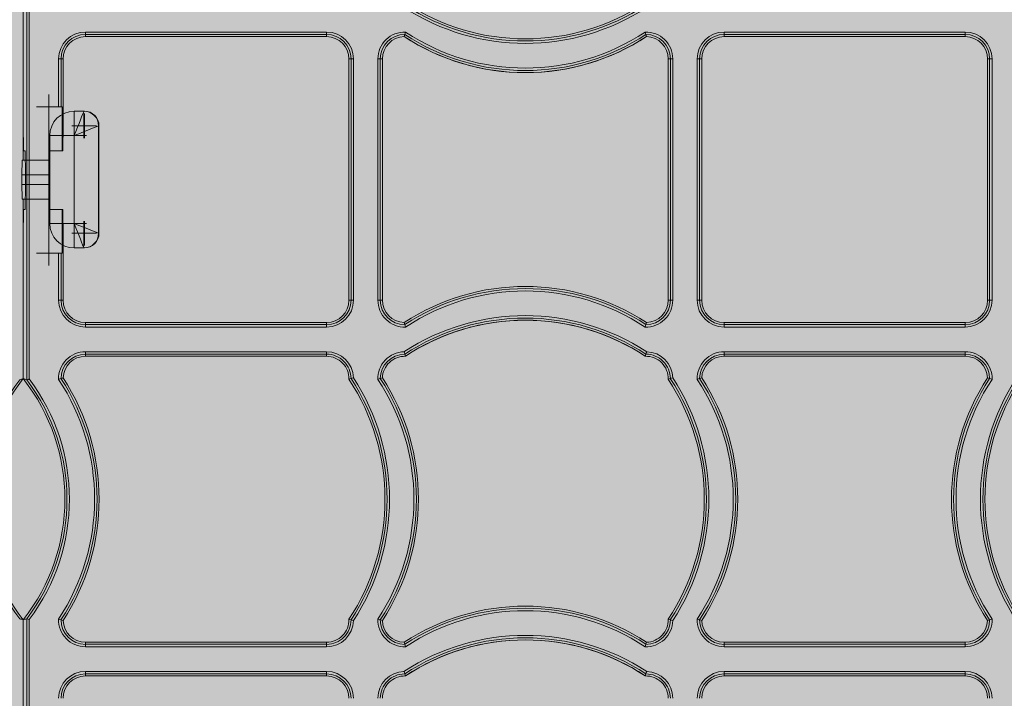
# Model space of a CAD drawing. Units: millimetres. Extents: x 834 to 2775, y 5529 to 7319.
# Drawn here: x 2163 to 2364, y 6920 to 7059 of the extents above; entities that cross this region are included whole.
import ezdxf

# ---------------------------------------------------------------- set-up
doc = ezdxf.new("R2010")
doc.units = ezdxf.units.MM
doc.header["$MEASUREMENT"] = 0
doc.layers.add('clear stone. hatch', color=35, linetype='Continuous', lineweight=0)
doc.layers.add('eco50. multi', color=7, linetype='Continuous')

# ---------------------------------------------------------------- blocks, each defined once
blk = doc.blocks.new('SW_CENTERMARKSYMBOL_163')
at = {"color": 7, "linetype": 'Continuous', "lineweight": 0}
for q in [(0, 1.25), (-1.25, 0), (0, -1.25), (1.25, 0)]:
    blk.add_line((0, 0), q, dxfattribs=at)
blk = doc.blocks.new('SW_CENTERMARKSYMBOL_162')
at = {"color": 7, "linetype": 'Continuous', "lineweight": 0}
for q in [(0, 1.25), (-1.25, 0), (0, -1.25), (1.25, 0)]:
    blk.add_line((0, 0), q, dxfattribs=at)
blk = doc.blocks.new('SW_CENTERMARKSYMBOL_149')
at = {"color": 7, "linetype": 'Continuous', "lineweight": 0}
for q in [(0, 1.25), (-1.25, 0), (0, -1.25), (1.25, 0)]:
    blk.add_line((0, 0), q, dxfattribs=at)
blk = doc.blocks.new('SW_CENTERMARKSYMBOL_160')
at = {"color": 7, "linetype": 'Continuous', "lineweight": 0}
for q in [(0, 1.25), (-1.25, 0), (0, -1.25), (1.25, 0)]:
    blk.add_line((0, 0), q, dxfattribs=at)
blk = doc.blocks.new('SW_CENTERMARKSYMBOL_161')
at = {"color": 7, "linetype": 'Continuous', "lineweight": 0}
for q in [(0, 1.25), (-1.25, 0), (0, -1.25), (1.25, 0)]:
    blk.add_line((0, 0), q, dxfattribs=at)
blk = doc.blocks.new('SW_CENTERMARKSYMBOL_148')
at = {"color": 7, "linetype": 'Continuous', "lineweight": 0}
for q in [(0, 1.25), (-1.25, 0), (0, -1.25), (1.25, 0)]:
    blk.add_line((0, 0), q, dxfattribs=at)
blk = doc.blocks.new('SW_CENTERMARKSYMBOL_185')
at = {"color": 7, "linetype": 'Continuous', "lineweight": 0}
for q in [(0, 1.25), (-1.25, 0), (0, -1.25), (1.25, 0)]:
    blk.add_line((0, 0), q, dxfattribs=at)
blk = doc.blocks.new('SW_CENTERMARKSYMBOL_184')
at = {"color": 7, "linetype": 'Continuous', "lineweight": 0}
for q in [(0, 1.25), (-1.25, 0), (0, -1.25), (1.25, 0)]:
    blk.add_line((0, 0), q, dxfattribs=at)

msp = doc.modelspace()

# ---------------------------------------------------------------- hatches: boundary and pattern name
at = {"layer": 'clear stone. hatch', "ltscale": 10, "transparency": 33554559}
h = msp.add_hatch(dxfattribs=at)
h.set_pattern_fill('AR-SAND', color=256, scale=1000)
h.set_pattern_definition([(37.5, (-1128, -5597.3), (-63, 1926.82), [0, -1520, 0, -1700, 0, -1625]), (7.5, (-1128, -5597.3), (1769.8, 2822.15), [0, -820, 0, -1370, 0, -525]), (327.5, (-2358, -5597.3), (3114.14, 5.66), [0, -500, 0, -1800, 0, -2350]), (317.5, (-2358, -5597.3), (3006.13, 877.7), [0, -250, 0, -1180, 0, -1350])])
h.paths.add_polyline_path([(2490.92, 7186.11), (1162.54, 7186.15), (1162.54, 6194.24), (2490.92, 6194.2)])
h = msp.add_hatch(dxfattribs=at)
h.set_pattern_fill('HEX', color=256, scale=40, angle=90)
h.set_pattern_definition([(90, (-1127.9715, -5597.269), (-8.660254, 5e-16), [5, -10]), (210, (-1127.9715, -5597.269), (4.330127, -7.5), [5, -10]), (150, (-1127.9715, -5592.269), (-4.330127, -7.5), [5, -10])])
h.paths.add_polyline_path([(1162.54, 7186.15), (2490.92, 7186.11), (2490.92, 6194.2), (1162.54, 6194.24)])

# ---------------------------------------------------------------- linework, layer by layer
at = {"layer": 'eco50. multi', "color": 7, "linetype": 'Continuous', "lineweight": 15}
for p, q in [((2163.3, 7030.62), (2163.3, 7067.17)), ((2163.3, 7030.62), (2163.3, 7067.17)), ((2163.3, 7067.17), (2163.3, 7038.01)), ((2164.02, 6985.63), (2164.02, 7067.42)), ((2164.52, 7067.25), (2164.52, 6985.8)), ((2176.03, 7056.82), (2225.43, 7056.82)), ((2176.03, 7056.82), (2176.03, 7056.32)), ((2225.43, 7056.32), (2176.03, 7056.32)), ((2176.03, 7055.89), (2176.03, 7056.32)), ((2225.43, 7056.82), (2225.43, 7056.32)), ((2225.43, 7055.89), (2225.43, 7056.32)), ((2306.83, 7056.82), (2356.23, 7056.82)), ((2306.83, 7056.82), (2306.83, 7056.32)), ((2356.23, 7056.32), (2306.83, 7056.32)), ((2306.83, 7055.89), (2306.83, 7056.32)), ((2356.23, 7056.82), (2356.23, 7056.32)), ((2356.23, 7055.89), (2356.23, 7056.32)), ((2176.03, 7055.89), (2225.43, 7055.89)), ((2306.83, 7055.89), (2356.23, 7055.89)), ((2170.53, 7041.52), (2170.53, 7051.32)), ((2171.03, 7051.32), (2170.53, 7051.32)), ((2171.03, 7051.32), (2171.03, 7041.52)), ((2171.46, 7051.32), (2171.03, 7051.32)), ((2171.46, 7038.02), (2171.46, 7051.32)), ((2230, 7051.32), (2230, 7001.92)), ((2230, 7051.32), (2230.43, 7051.32)), ((2230.43, 7001.92), (2230.43, 7051.32)), ((2230.93, 7051.32), (2230.43, 7051.32)), ((2230.93, 7051.32), (2230.93, 7001.92)), ((2235.93, 7001.92), (2235.93, 7051.32)), ((2235.93, 7051.32), (2236.43, 7051.32)), ((2236.43, 7051.32), (2236.43, 7001.92)), ((2236.86, 7051.32), (2236.43, 7051.32)), ((2236.86, 7001.92), (2236.86, 7051.32)), ((2295.4, 7051.32), (2295.4, 7001.92)), ((2295.4, 7051.32), (2295.83, 7051.32)), ((2295.83, 7001.92), (2295.83, 7051.32)), ((2296.33, 7051.32), (2295.83, 7051.32)), ((2296.33, 7051.32), (2296.33, 7001.92)), ((2301.33, 7001.92), (2301.33, 7051.32)), ((2301.83, 7051.32), (2301.33, 7051.32)), ((2301.83, 7051.32), (2301.83, 7001.92)), ((2302.26, 7051.32), (2301.83, 7051.32)), ((2302.26, 7001.92), (2302.26, 7051.32)), ((2360.8, 7051.32), (2360.8, 7001.92)), ((2360.8, 7051.32), (2361.23, 7051.32)), ((2361.23, 7001.92), (2361.23, 7051.32)), ((2361.73, 7051.32), (2361.23, 7051.32)), ((2361.73, 7051.32), (2361.73, 7001.92)), ((2168.53, 7041.52), (2168.53, 7011.52)), ((2170.53, 7041.52), (2168.53, 7041.52)), ((2171.03, 7041.52), (2170.53, 7041.52)), ((2171.03, 7041.52), (2171.29, 7041.52)), ((2171.29, 7032.52), (2171.29, 7041.52)), ((2173.73, 7040.62), (2175.73, 7040.62)), ((2173.73, 7035.62), (2173.73, 7040.62)), ((2175.73, 7040.62), (2175.81, 7040.62)), ((2163.3, 7038.01), (2163.38, 7032.52)), ((2171.41, 7032.52), (2171.46, 7038.02)), ((2178.73, 7037.62), (2178.73, 7015.62)), ((2178.81, 7037.62), (2178.81, 7015.62)), ((2168.73, 7017.62), (2168.73, 7035.62)), ((2173.73, 7035.62), (2168.73, 7035.62)), ((2173.73, 7017.62), (2173.73, 7035.62)), ((2163.38, 7032.52), (2163.66, 7032.52)), ((2168.53, 7032.52), (2171.29, 7032.52)), ((2171.29, 7032.52), (2171.41, 7032.52)), ((2163.08, 7030.62), (2168.73, 7030.62)), ((2168.73, 7027.62), (2163.04, 7027.62)), ((2163.04, 7027.62), (2163.04, 7025.62)), ((2163.73, 7027.52), (2163.73, 7025.52)), ((2163.04, 7025.62), (2168.73, 7025.62)), ((2168.73, 7022.62), (2163.08, 7022.62)), ((2163.3, 6985.87), (2163.3, 7022.62)), ((2163.3, 6985.87), (2163.3, 7022.62)), ((2163.38, 7020.52), (2163.3, 7015.03)), ((2163.66, 7020.52), (2163.38, 7020.52)), ((2171.29, 7020.52), (2168.53, 7020.52)), ((2171.29, 7011.52), (2171.29, 7020.52)), ((2171.41, 7020.52), (2171.29, 7020.52)), ((2171.46, 7015.03), (2171.41, 7020.52)), ((2168.73, 7017.62), (2173.73, 7017.62)), ((2173.73, 7012.62), (2173.73, 7017.62)), ((2163.3, 7015.03), (2163.3, 6985.87)), ((2171.46, 7001.92), (2171.46, 7015.03)), ((2175.73, 7012.62), (2173.73, 7012.62)), ((2175.81, 7012.62), (2175.73, 7012.62)), ((2168.53, 7011.52), (2170.53, 7011.52)), ((2170.53, 7001.92), (2170.53, 7011.52)), ((2170.53, 7011.52), (2171.03, 7011.52)), ((2171.03, 7011.52), (2171.03, 7001.92)), ((2171.29, 7011.52), (2171.03, 7011.52)), ((2171.03, 7001.92), (2170.53, 7001.92)), ((2171.46, 7001.92), (2171.03, 7001.92)), ((2230, 7001.92), (2230.43, 7001.92)), ((2230.93, 7001.92), (2230.43, 7001.92)), ((2236.43, 7001.92), (2235.93, 7001.92)), ((2236.86, 7001.92), (2236.43, 7001.92)), ((2295.4, 7001.92), (2295.83, 7001.92)), ((2295.83, 7001.92), (2296.33, 7001.92)), ((2301.83, 7001.92), (2301.33, 7001.92)), ((2302.26, 7001.92), (2301.83, 7001.92)), ((2360.8, 7001.92), (2361.23, 7001.92)), ((2361.73, 7001.92), (2361.23, 7001.92)), ((2225.43, 6997.35), (2176.03, 6997.35)), ((2176.03, 6997.35), (2176.03, 6996.93)), ((2176.03, 6996.93), (2225.43, 6996.93)), ((2176.03, 6996.93), (2176.03, 6996.43)), ((2225.43, 6996.43), (2176.03, 6996.43)), ((2225.43, 6997.35), (2225.43, 6996.93)), ((2225.43, 6996.93), (2225.43, 6996.43)), ((2356.23, 6997.35), (2306.83, 6997.35)), ((2306.83, 6997.35), (2306.83, 6996.93)), ((2306.83, 6996.93), (2356.23, 6996.93)), ((2306.83, 6996.93), (2306.83, 6996.43)), ((2356.23, 6996.43), (2306.83, 6996.43)), ((2356.23, 6997.35), (2356.23, 6996.93)), ((2356.23, 6996.93), (2356.23, 6996.43)), ((2176.03, 6991.37), (2225.43, 6991.37)), ((2176.03, 6990.87), (2176.03, 6991.37)), ((2225.43, 6990.87), (2176.03, 6990.87)), ((2176.03, 6990.44), (2176.03, 6990.87)), ((2176.03, 6990.44), (2225.43, 6990.44)), ((2225.43, 6990.87), (2225.43, 6991.37)), ((2225.43, 6990.44), (2225.43, 6990.87)), ((2306.83, 6991.37), (2356.23, 6991.37)), ((2306.83, 6990.87), (2306.83, 6991.37)), ((2356.23, 6990.87), (2306.83, 6990.87)), ((2306.83, 6990.44), (2306.83, 6990.87)), ((2306.83, 6990.44), (2356.23, 6990.44)), ((2356.23, 6991.37), (2356.23, 6990.87)), ((2356.23, 6990.44), (2356.23, 6990.87)), ((2163.3, 6985.87), (2163.3, 6985.87)), ((2163.3, 6985.87), (2163.3, 6985.87)), ((2164.02, 6985.63), (2164.02, 6985.63)), ((2163.3, 6900.62), (2163.3, 6936.47)), ((2163.3, 6900.62), (2163.3, 6936.47)), ((2163.3, 6936.47), (2163.3, 6936.47)), ((2163.3, 6936.47), (2163.3, 6908.01)), ((2163.3, 6936.47), (2163.3, 6936.47)), ((2164.02, 6869.01), (2164.02, 6936.72)), ((2164.02, 6936.72), (2164.02, 6936.72)), ((2164.52, 6936.55), (2164.52, 6869.01)), ((2225.43, 6931.9), (2176.03, 6931.9)), ((2176.03, 6931.9), (2176.03, 6931.48)), ((2176.03, 6931.48), (2225.43, 6931.48)), ((2176.03, 6930.98), (2176.03, 6931.48)), ((2225.43, 6931.9), (2225.43, 6931.48)), ((2225.43, 6930.98), (2225.43, 6931.48)), ((2356.23, 6931.9), (2306.83, 6931.9)), ((2306.83, 6931.9), (2306.83, 6931.48)), ((2306.83, 6931.48), (2356.23, 6931.48)), ((2306.83, 6931.48), (2306.83, 6930.98)), ((2356.23, 6931.9), (2356.23, 6931.48)), ((2356.23, 6930.98), (2356.23, 6931.48)), ((2225.43, 6930.98), (2176.03, 6930.98)), ((2356.23, 6930.98), (2306.83, 6930.98)), ((2176.03, 6925.92), (2225.43, 6925.92)), ((2176.03, 6925.42), (2176.03, 6925.92)), ((2225.43, 6925.42), (2176.03, 6925.42)), ((2176.03, 6924.99), (2176.03, 6925.42)), ((2225.43, 6925.42), (2225.43, 6925.92)), ((2225.43, 6924.99), (2225.43, 6925.42)), ((2306.83, 6925.92), (2356.23, 6925.92)), ((2306.83, 6925.42), (2306.83, 6925.92)), ((2356.23, 6925.42), (2306.83, 6925.42)), ((2306.83, 6924.99), (2306.83, 6925.42)), ((2356.23, 6925.42), (2356.23, 6925.92)), ((2356.23, 6924.99), (2356.23, 6925.42)), ((2176.03, 6924.99), (2225.43, 6924.99)), ((2306.83, 6924.99), (2356.23, 6924.99))]:
    msp.add_line(p, q, dxfattribs=at)
at = {"layer": 'eco50. multi', "color": 7, "linetype": 'Continuous', "lineweight": 15, "flags": 128}
for points in [[(2175.73, 7040.62), (2175.7, 7040.55), (2175.61, 7040.32), (2175.46, 7039.95), (2175.26, 7039.45), (2175.01, 7038.84), (2174.73, 7038.12), (2174.41, 7037.33), (2174.08, 7036.49), (2173.73, 7035.62)], [(2178.73, 7037.62), (2178.63, 7037.58), (2178.35, 7037.47), (2177.89, 7037.29), (2177.26, 7037.04), (2176.51, 7036.73), (2175.64, 7036.39), (2174.7, 7036.01), (2173.73, 7035.62)], [(2175.73, 7012.62), (2175.7, 7012.7), (2175.61, 7012.92), (2175.46, 7013.29), (2175.26, 7013.79), (2175.01, 7014.41), (2174.73, 7015.12), (2174.41, 7015.91), (2174.08, 7016.75), (2173.73, 7017.62)], [(2173.73, 7017.62), (2174.7, 7017.23), (2175.64, 7016.86), (2176.51, 7016.51), (2177.26, 7016.21), (2177.89, 7015.96), (2178.35, 7015.77), (2178.63, 7015.66), (2178.73, 7015.62)]]:
    msp.add_lwpolyline(points, dxfattribs=at)
at = {"layer": 'eco50. multi', "color": 7, "linetype": 'Continuous', "lineweight": 15}
for centre, radius, start, end in [((2266.13, 7099.99), 45, 236.7075, 303.2925), ((2266.13, 7099.99), 44.57, 236.5394, 303.4606), ((2266.13, 7099.99), 45.5, 236.8915, 303.1085), ((2176.03, 7051.32), 5.5, 90, 180), ((2176.03, 7051.32), 5, 90, 180), ((2225.43, 7051.32), 5.5, 0, 90), ((2225.43, 7051.32), 5, 0, 90), ((2241.43, 7051.32), 5.5, 88.4171, 180), ((2241.43, 7051.32), 5, 90.0148, 180), ((2270.09, 7047.75), 29.92, 163.3593, 164.2156), ((2273.44, 7046.75), 33.41, 162.4604, 163.3537), ((2266.13, 7093.94), 45, 236.7108, 303.2892), ((2266.13, 7093.94), 44.5, 236.5238, 303.4762), ((2290.83, 7051.32), 5.5, 0, 91.5829), ((2258.82, 7046.75), 33.41, 16.6463, 17.5396), ((2290.83, 7051.32), 5, 0, 89.9852), ((2262.16, 7047.75), 29.92, 15.7844, 16.6407), ((2306.83, 7051.32), 5.5, 90, 180), ((2306.83, 7051.32), 5, 90, 180), ((2356.23, 7051.32), 5.5, 0, 90), ((2356.23, 7051.32), 5, 0, 90), ((2176.03, 7051.32), 4.57, 90, 180), ((2225.43, 7051.32), 4.57, 0, 90), ((2241.43, 7051.32), 4.57, 91.5823, 180), ((2266.13, 7093.94), 45.43, 236.8764, 303.1236), ((2266.13, 7093.94), 45.43, 236.8744, 270), ((2266.13, 7093.94), 45.43, 270, 303.1231), ((2290.83, 7051.32), 4.57, 0, 88.4177), ((2306.83, 7051.32), 4.57, 90, 180), ((2356.23, 7051.32), 4.57, 0, 90), ((2168.53, 7041.52), 0.001, 90, 180), ((2173.73, 7035.62), 5, 90, 180), ((2175.73, 7037.62), 3, 0, 90), ((2175.81, 7037.62), 3, 0, 90), ((2173.73, 7017.62), 5, 180, 270), ((2175.73, 7015.62), 3, 270, 0), ((2175.81, 7015.62), 3, 270, 0), ((2168.53, 7011.52), 0.001, 180, 270), ((2266.13, 6959.31), 45.43, 56.8764, 123.1236), ((2266.13, 6959.31), 45, 56.7108, 123.2892), ((2266.13, 6959.31), 44.5, 56.5238, 123.4762), ((2176.03, 7001.92), 5.5, 180, 270), ((2176.03, 7001.92), 5, 180, 270), ((2176.03, 7001.92), 4.57, 180, 270), ((2225.43, 7001.92), 4.57, 270, 0), ((2225.43, 7001.92), 5.5, 270, 0), ((2225.43, 7001.92), 5, 270, 0), ((2241.43, 7001.92), 5.5, 180, 271.5829), ((2241.43, 7001.92), 5, 180, 269.9852), ((2241.43, 7001.92), 4.57, 180, 268.4177), ((2290.83, 7001.92), 5.5, 268.4171, 0), ((2290.83, 7001.92), 5, 270.0148, 0), ((2290.83, 7001.92), 4.57, 271.5823, 0), ((2306.83, 7001.92), 5.5, 180, 270), ((2306.83, 7001.92), 5, 180, 270), ((2306.83, 7001.92), 4.57, 180, 270), ((2356.23, 7001.92), 4.57, 270, 0), ((2356.23, 7001.92), 5.5, 270, 0), ((2356.23, 7001.92), 5, 270, 0), ((2266.13, 6953.26), 45.5, 56.8915, 123.1085), ((2266.13, 6953.26), 45, 56.7075, 123.2925), ((2266.13, 6953.26), 44.57, 90, 123.4634), ((2266.13, 6953.26), 44.57, 56.5394, 123.4606), ((2266.13, 6953.26), 44.57, 56.5405, 90), ((2270.09, 7005.49), 29.92, 195.7844, 196.6407), ((2273.44, 7006.5), 33.41, 196.6463, 197.5396), ((2258.82, 7006.5), 33.41, 342.4604, 343.3537), ((2262.16, 7005.49), 29.92, 343.3593, 344.2156), ((2176.03, 6985.87), 5.5, 90, 181.5829), ((2176.03, 6985.87), 5, 90, 179.9852), ((2176.03, 6985.87), 4.57, 90, 178.4177), ((2225.43, 6985.87), 5.5, 1.5737, 90), ((2225.43, 6985.87), 5, 359.9852, 90), ((2225.43, 6985.87), 4.57, 358.4092, 90), ((2241.43, 6985.87), 5.5, 91.5737, 181.5829), ((2241.43, 6985.87), 5, 89.9852, 179.9852), ((2241.43, 6985.87), 4.57, 88.4092, 178.4177), ((2200.68, 6978.68), 42.54, 16.6483, 17.3496), ((2206.15, 6980.32), 36.82, 15.9481, 16.6442), ((2241.43, 6985.87), 4.57, 88.4272, 90), ((2326.65, 6980.16), 37.38, 163.3615, 164.0471), ((2290.83, 6985.87), 4.57, 358.4092, 91.5908), ((2290.83, 6985.87), 4.57, 90, 91.582), ((2331.5, 6978.71), 42.45, 162.6493, 163.352), ((2290.83, 6985.87), 5, 359.9852, 90.0148), ((2290.83, 6985.87), 5.5, 1.5737, 88.4263), ((2306.83, 6985.87), 5.5, 90, 181.5829), ((2306.83, 6985.87), 5, 90, 179.9852), ((2306.83, 6985.87), 4.57, 90, 178.4177), ((2356.23, 6985.87), 5.5, 358.4171, 90), ((2356.23, 6985.87), 5, 0.0148, 90), ((2356.23, 6985.87), 4.57, 1.5823, 90), ((2194.77, 6961.17), 40.43, 142.7812, 217.2188), ((2194.77, 6961.17), 40, 141.8755, 218.1245), ((2131.82, 6961.17), 40, 321.8755, 38.1245), ((2246.49, 6740.71), 258.43, 108.4918, 108.6087), ((2131.82, 6961.17), 40.43, 322.7812, 37.2188), ((2131.82, 6961.17), 40.93, 323.0175, 36.9825), ((2180.6, 6953.89), 33.38, 106.6456, 107.5397), ((2133.41, 6961.17), 44.5, 326.5238, 33.4762), ((2179.66, 6957.02), 30.11, 105.7876, 106.6383), ((2133.41, 6961.17), 45, 326.7108, 33.2892), ((2133.41, 6961.17), 45.43, 326.8764, 33.1236), ((2219.89, 7021.1), 36.77, 285.9471, 286.6443), ((2192.81, 6961.17), 44.57, 326.5394, 33.4606), ((2218.32, 7026.36), 42.26, 286.6464, 287.3523), ((2192.81, 6961.17), 45, 326.7075, 33.2925), ((2192.81, 6961.17), 45.5, 326.8915, 33.1085), ((2246.01, 6953.85), 33.42, 106.6464, 107.5394), ((2198.81, 6961.17), 44.5, 326.5238, 33.4762), ((2245.12, 6956.81), 30.34, 105.7904, 106.6349), ((2198.81, 6961.17), 45, 326.7108, 33.2892), ((2198.81, 6961.17), 45.43, 326.8764, 33.1236), ((2285.29, 7021.1), 36.77, 285.9471, 286.6443), ((2258.21, 6961.17), 44.57, 326.5394, 33.4606), ((2283.74, 7026.31), 42.2, 286.6459, 287.3527), ((2258.21, 6961.17), 45, 326.7075, 33.2925), ((2258.21, 6961.17), 45.5, 326.8915, 33.1085), ((2311.41, 6953.86), 33.41, 106.6463, 107.5396), ((2264.21, 6961.17), 44.5, 326.5238, 33.4762), ((2310.52, 6956.82), 30.33, 105.7902, 106.6349), ((2264.21, 6961.17), 45, 326.7108, 33.2892), ((2264.21, 6961.17), 45.43, 326.8764, 33.1236), ((2398.84, 6961.17), 45.43, 146.8764, 213.1236), ((2398.84, 6961.17), 45, 146.7108, 213.2892), ((2398.84, 6961.17), 44.5, 146.5238, 213.4762), ((2404.84, 6961.17), 45.5, 146.8915, 213.1085), ((2404.84, 6961.17), 45, 146.7075, 213.2925), ((2404.84, 6961.17), 44.57, 146.5394, 213.4606), ((2352.54, 6956.82), 30.33, 73.3651, 74.2098), ((2351.65, 6953.86), 33.41, 72.4604, 73.3537), ((2266.13, 6893.86), 45.43, 56.8764, 123.1236), ((2266.13, 6893.86), 45, 56.7108, 123.2892), ((2266.13, 6893.86), 44.5, 56.5238, 123.4762), ((2247.72, 7185.31), 262.3, 251.3925, 251.5077), ((2176.03, 6936.47), 5.5, 178.4171, 270), ((2180.6, 6968.45), 33.38, 252.4603, 253.3544), ((2179.54, 6964.94), 29.71, 253.3559, 254.2182), ((2176.03, 6936.47), 5, 180.0148, 270), ((2176.03, 6936.47), 4.57, 181.5823, 270), ((2225.43, 6936.47), 4.57, 270, 1.5908), ((2225.43, 6936.47), 5, 270, 0.0148), ((2225.43, 6936.47), 5.5, 270, 358.4263), ((2219.91, 6901.3), 36.71, 73.3557, 74.0538), ((2218.24, 6895.72), 42.54, 72.6504, 73.3517), ((2241.43, 6936.47), 5.5, 178.4171, 271.5829), ((2246.01, 6968.49), 33.42, 252.4606, 253.3536), ((2245, 6965.15), 29.93, 253.3593, 254.2153), ((2241.43, 6936.47), 5, 180.0148, 269.9852), ((2241.43, 6936.47), 4.57, 181.5823, 268.4177), ((2290.83, 6936.47), 5.5, 268.4171, 358.4263), ((2290.83, 6936.47), 5, 270.0148, 0.0148), ((2290.83, 6936.47), 4.57, 271.5823, 1.5908), ((2285.31, 6901.3), 36.71, 73.3557, 74.0538), ((2283.66, 6895.78), 42.48, 72.6499, 73.3522), ((2306.83, 6936.47), 5.5, 178.4171, 270), ((2311.41, 6968.48), 33.41, 252.4604, 253.3537), ((2310.4, 6965.14), 29.92, 253.3593, 254.2156), ((2306.83, 6936.47), 5, 180.0148, 270), ((2306.83, 6936.47), 4.57, 181.5823, 270), ((2356.23, 6936.47), 5.5, 270, 1.5829), ((2356.23, 6936.47), 5, 270, 359.9852), ((2356.23, 6936.47), 4.57, 270, 358.4177), ((2352.66, 6965.14), 29.92, 285.7844, 286.6407), ((2351.65, 6968.48), 33.41, 286.6463, 287.5396), ((2266.13, 6887.81), 45.5, 56.8915, 123.1085), ((2270.1, 6940.05), 29.93, 195.7847, 196.6407), ((2266.13, 6887.81), 45, 56.7075, 123.2925), ((2273.45, 6941.05), 33.42, 196.6464, 197.5394), ((2266.13, 6887.81), 44.57, 90, 123.4634), ((2266.13, 6887.81), 44.57, 56.5394, 123.4606), ((2266.13, 6887.81), 44.57, 56.5405, 90), ((2258.81, 6941.05), 33.42, 342.4606, 343.3536), ((2262.16, 6940.05), 29.93, 343.3593, 344.2153), ((2176.03, 6920.42), 5.5, 90, 180), ((2176.03, 6920.42), 5, 90, 180), ((2225.43, 6920.42), 5.5, 0, 90), ((2225.43, 6920.42), 5, 0, 90), ((2241.43, 6920.42), 5.5, 91.5737, 180), ((2241.43, 6920.42), 5, 89.9852, 180), ((2200.68, 6913.23), 42.54, 16.6483, 17.3496), ((2206.15, 6914.87), 36.82, 15.9481, 16.6442), ((2326.65, 6914.71), 37.38, 163.3615, 164.0471), ((2331.5, 6913.26), 42.45, 162.6493, 163.352), ((2290.83, 6920.42), 5, 0, 90.0148), ((2290.83, 6920.42), 5.5, 0, 88.4263), ((2306.83, 6920.42), 5.5, 90, 180), ((2306.83, 6920.42), 5, 90, 180), ((2356.23, 6920.42), 5.5, 0, 90), ((2356.23, 6920.42), 5, 0, 90), ((2176.03, 6920.42), 4.57, 90, 180), ((2225.43, 6920.42), 4.57, 0, 90), ((2241.43, 6920.42), 4.57, 88.4092, 180), ((2241.43, 6920.42), 4.57, 88.4272, 90), ((2290.83, 6920.42), 4.57, 0, 91.5908), ((2290.83, 6920.42), 4.57, 90, 91.582), ((2306.83, 6920.42), 4.57, 90, 180), ((2356.23, 6920.42), 4.57, 0, 90)]:
    msp.add_arc(centre, radius, start, end, dxfattribs=at)
for centre, major_axis, ratio, start_param, end_param in [((2163.66, 7027.52), (0, -5), 0.014836, 1.570796, 3.141593), ((2163.08, 7027.62), (0, -3), 0.014836, 3.141593, 4.712389), ((2163.08, 7025.62), (0, -3), 0.014836, 4.712389, 6.283185), ((2163.66, 7025.52), (0, -5), 0.014836, 0, 1.570796), ((2175.43, 6961.17), (32.86, 0), 0.80871, 1.949151, 1.973071), ((2151.16, 6961.17), (32.86, 0), 0.80871, 1.168522, 1.192441), ((2175.43, 6961.17), (32.86, 0), 0.80871, 4.310115, 4.334034), ((2151.16, 6961.17), (32.86, 0), 0.80871, 5.090744, 5.114663)]:
    msp.add_ellipse(centre, major_axis=major_axis, ratio=ratio, start_param=start_param, end_param=end_param, dxfattribs=at)

# ---------------------------------------------------------------- block references
at = {"layer": 'eco50. multi', "color": 7, "linetype": 'Continuous', "lineweight": 0, "xscale": 2, "yscale": 2, "zscale": 2, "rotation": 270}
for name, p in [('SW_CENTERMARKSYMBOL_185', (2168.53, 7041.52)), ('SW_CENTERMARKSYMBOL_162', (2175.73, 7037.62)), ('SW_CENTERMARKSYMBOL_149', (2175.81, 7037.62)), ('SW_CENTERMARKSYMBOL_163', (2173.73, 7035.62)), ('SW_CENTERMARKSYMBOL_160', (2173.73, 7017.62)), ('SW_CENTERMARKSYMBOL_161', (2175.73, 7015.62)), ('SW_CENTERMARKSYMBOL_148', (2175.81, 7015.62)), ('SW_CENTERMARKSYMBOL_184', (2168.53, 7011.52))]:
    msp.add_blockref(name, p, dxfattribs=at)

doc.saveas('drawing.dxf')
